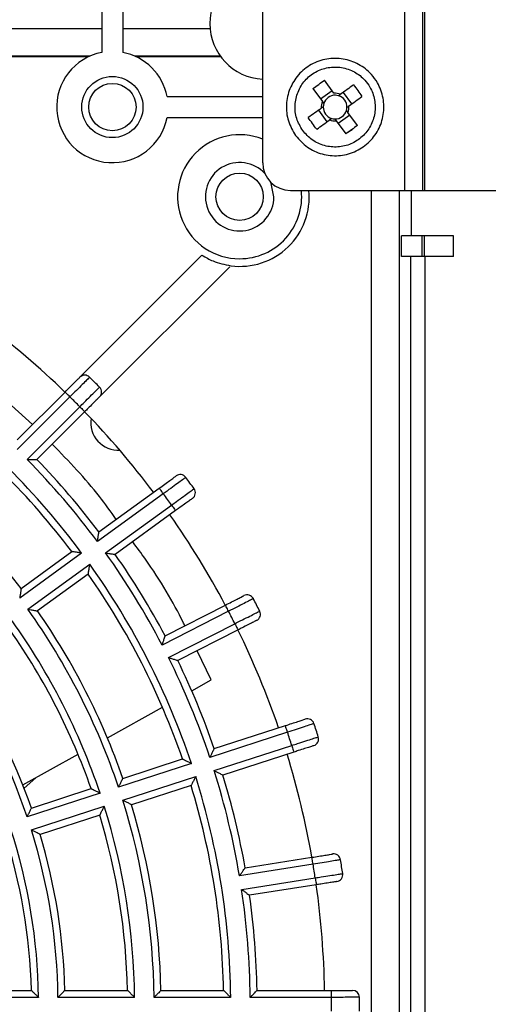
# Model space of a CAD drawing. Units: millimetres. Extents: x 21 to 401, y 17 to 280.
# Drawn here: x 357 to 369, y 173 to 197 of the extents above; entities that cross this region are included whole.
import ezdxf

# ---------------------------------------------------------------- set-up
doc = ezdxf.new("R2010")
doc.units = ezdxf.units.MM

msp = doc.modelspace()

# ---------------------------------------------------------------- linework, layer by layer
at = {"color": 7, "linetype": 'Continuous', "lineweight": 25}
for p, q in [((366.674, 192.868), (366.674, 206.868)), ((367.107, 192.868), (367.107, 206.868)), ((367.156, 192.868), (367.156, 206.868)), ((363.274, 193.535), (363.274, 206.202)), ((359.424, 203.559), (359.424, 196.178)), ((359.924, 199.618), (359.924, 196.178)), ((321.507, 196.754), (359.424, 196.754)), ((359.924, 196.754), (362.012, 196.754)), ((359.134, 196.088), (321.507, 196.088)), ((359.096, 196.07), (321.507, 196.07)), ((362.26, 196.088), (360.213, 196.088)), ((362.273, 196.07), (360.252, 196.07)), ((364.98, 195.199), (364.754, 195.511)), ((360.983, 195.118), (363.274, 195.118)), ((364.476, 195.309), (364.702, 194.998)), ((364.655, 195.061), (364.933, 195.263)), ((365.2, 195.22), (365.402, 194.942)), ((364.814, 194.517), (364.613, 194.795)), ((365.359, 194.675), (365.081, 194.474)), ((365.539, 194.427), (365.313, 194.739)), ((360.983, 194.618), (363.274, 194.618)), ((365.035, 194.538), (365.261, 194.226)), ((363.94, 192.868), (366.674, 192.868)), ((366.674, 192.868), (367.107, 192.868)), ((366.829, 192.868), (366.829, 191.785)), ((367.107, 192.868), (367.156, 192.868)), ((367.156, 192.868), (376.241, 192.868)), ((366.596, 191.285), (366.596, 191.785)), ((367.087, 191.785), (366.596, 191.785)), ((367.087, 191.285), (367.087, 191.785)), ((367.145, 191.785), (367.087, 191.785)), ((367.145, 191.285), (367.145, 191.785)), ((367.84, 191.785), (367.145, 191.785)), ((367.84, 191.285), (367.84, 191.785)), ((358.895, 188.394), (361.819, 191.318)), ((367.087, 191.285), (366.596, 191.285)), ((366.823, 162.118), (366.823, 191.285)), ((367.145, 191.285), (367.087, 191.285)), ((367.84, 191.285), (367.145, 191.285)), ((367.156, 191.285), (367.156, 162.118)), ((362.486, 191.042), (359.366, 187.922)), ((357.763, 187.263), (356.525, 188.379)), ((357.396, 186.896), (358.541, 188.04)), ((358.659, 187.922), (357.398, 186.661)), ((357.634, 186.426), (358.895, 187.687)), ((359.012, 187.569), (357.868, 186.424)), ((359.352, 184.687), (360.796, 185.736)), ((360.894, 185.601), (359.317, 184.455)), ((359.512, 184.185), (361.09, 185.332)), ((361.188, 185.197), (359.744, 184.147)), ((358.939, 184.181), (357.456, 183.103)), ((357.491, 183.334), (358.704, 184.216)), ((357.652, 182.833), (359.135, 183.911)), ((359.096, 183.677), (357.882, 182.795)), ((360.937, 182.199), (362.38, 182.934)), ((362.456, 182.785), (360.867, 181.976)), ((361.018, 181.679), (362.607, 182.488)), ((362.683, 182.34), (361.24, 181.605)), ((362.043, 181.14), (361.702, 181.84)), ((361.575, 180.879), (362.043, 181.14)), ((359.555, 179.753), (360.873, 180.487)), ((362.114, 179.494), (363.815, 180.047)), ((363.867, 179.888), (362.01, 179.285)), ((362.113, 178.968), (363.97, 179.571)), ((357.532, 178.624), (358.852, 179.36)), ((364.021, 179.413), (362.321, 178.86)), ((361.566, 179.14), (359.822, 178.574)), ((359.927, 178.783), (361.354, 179.247)), ((357.843, 178.798), (357.563, 178.546)), ((359.925, 178.257), (361.669, 178.823)), ((361.56, 178.613), (360.133, 178.149)), ((359.378, 178.43), (357.635, 177.863)), ((357.739, 178.072), (359.166, 178.536)), ((357.738, 177.546), (359.481, 178.113)), ((359.372, 177.902), (357.945, 177.438)), ((364.479, 176.727), (362.718, 176.448)), ((362.854, 176.638), (364.453, 176.891)), ((362.77, 176.118), (364.531, 176.397)), ((364.557, 176.233), (362.958, 175.98)), ((356.236, 173.702), (357.736, 173.702)), ((358.537, 173.702), (360.037, 173.702)), ((360.837, 173.702), (362.337, 173.702)), ((363.137, 173.702), (364.923, 173.702)), ((364.923, 173.535), (364.923, 173.702)), ((357.906, 173.535), (356.073, 173.535)), ((360.206, 173.535), (358.373, 173.535)), ((362.506, 173.535), (360.673, 173.535)), ((364.923, 173.535), (362.973, 173.535))]:
    msp.add_line(p, q, dxfattribs=at)
at = {"color": 8, "linetype": 'Continuous', "lineweight": 25}
for p, q in [((365.877, 156.368), (365.877, 192.868)), ((366.544, 192.868), (366.544, 156.368))]:
    msp.add_line(p, q, dxfattribs=at)
at = {"color": 7, "linetype": 'Continuous', "lineweight": 25, "flags": 128}
for points in [[(365.448, 195.4), (365.41, 195.372), (365.371, 195.344), (365.332, 195.316), (365.293, 195.288), (365.254, 195.259), (365.215, 195.231), (365.176, 195.202), (365.136, 195.174)], [(365.338, 194.896), (365.377, 194.924), (365.417, 194.953), (365.456, 194.981), (365.495, 195.01), (365.534, 195.038), (365.573, 195.066), (365.611, 195.094), (365.65, 195.122)], [(364.676, 194.841), (364.637, 194.812), (364.598, 194.784), (364.558, 194.755), (364.519, 194.727), (364.48, 194.699), (364.442, 194.671), (364.403, 194.643), (364.365, 194.615)], [(364.566, 194.337), (364.605, 194.365), (364.643, 194.393), (364.682, 194.421), (364.721, 194.449), (364.76, 194.477), (364.799, 194.506), (364.838, 194.534), (364.878, 194.563)], [(365.417, 194.321), (365.269, 194.237), (365.256, 194.232)], [(358.659, 187.922), (358.636, 187.945), (358.614, 187.968), (358.593, 187.988), (358.576, 188.006), (358.561, 188.02), (358.55, 188.031), (358.543, 188.038), (358.541, 188.04)], [(358.895, 187.687), (358.918, 187.664), (358.94, 187.642), (358.96, 187.621), (358.978, 187.603), (358.993, 187.589), (359.003, 187.578), (359.01, 187.571), (359.012, 187.569)], [(360.894, 185.601), (360.875, 185.628), (360.857, 185.653), (360.84, 185.676), (360.825, 185.697), (360.813, 185.713), (360.804, 185.726), (360.798, 185.734), (360.796, 185.736)], [(361.09, 185.332), (361.109, 185.305), (361.128, 185.28), (361.145, 185.257), (361.159, 185.236), (361.172, 185.22), (361.181, 185.207), (361.186, 185.199), (361.188, 185.197)], [(362.456, 182.785), (362.441, 182.814), (362.427, 182.842), (362.414, 182.868), (362.402, 182.89), (362.393, 182.909), (362.386, 182.923), (362.381, 182.931), (362.38, 182.934)], [(362.607, 182.488), (362.622, 182.46), (362.636, 182.432), (362.649, 182.406), (362.66, 182.383), (362.67, 182.365), (362.677, 182.351), (362.681, 182.343), (362.683, 182.34)], [(363.867, 179.888), (363.857, 179.919), (363.847, 179.949), (363.838, 179.976), (363.83, 180), (363.824, 180.02), (363.819, 180.034), (363.816, 180.043), (363.815, 180.047)], [(363.97, 179.571), (363.98, 179.54), (363.989, 179.51), (363.998, 179.483), (364.006, 179.459), (364.013, 179.439), (364.017, 179.425), (364.02, 179.416), (364.021, 179.413)], [(364.479, 176.727), (364.474, 176.759), (364.469, 176.79), (364.465, 176.818), (364.461, 176.843), (364.457, 176.864), (364.455, 176.879), (364.453, 176.888), (364.453, 176.891)], [(364.531, 176.397), (364.536, 176.365), (364.541, 176.334), (364.546, 176.306), (364.55, 176.281), (364.553, 176.261), (364.555, 176.245), (364.557, 176.236), (364.557, 176.233)]]:
    msp.add_lwpolyline(points, dxfattribs=at)
at = {"color": 8, "linetype": 'Continuous', "lineweight": 25, "flags": 128}
msp.add_lwpolyline([(363.541, 192.719), (363.479, 193.033), (363.462, 193.07)], dxfattribs=at)
at = {"color": 7, "linetype": 'Continuous', "lineweight": 25}
for centre, radius in [((359.674, 194.868), 0.733), ((359.674, 194.868), 0.567), ((362.721, 192.719), 0.567)]:
    msp.add_circle(centre, radius, dxfattribs=at)
for centre, radius, start, end in [((363.34, 196.868), 1.333, 92.866, 267.134), ((359.674, 194.868), 1.333, 100.8069, 349.1931), ((359.674, 194.868), 1.333, 10.8069, 79.1931), ((365.007, 194.868), 0.284, 88.6845, 163.1667), ((365.007, 194.868), 0.332, 67.0829, 94.7683), ((365.007, 194.868), 0.284, 73.1667, 88.6845), ((365.007, 194.868), 0.284, 358.6845, 73.1667), ((365.007, 194.868), 0.332, 157.0829, 184.7683), ((365.007, 194.868), 0.284, 163.1667, 178.6845), ((365.007, 194.868), 0.332, 337.0829, 4.7683), ((365.007, 194.868), 0.284, 178.6845, 253.1667), ((365.007, 194.868), 0.284, 268.6845, 343.1667), ((365.007, 194.868), 0.284, 343.1667, 358.6845), ((365.007, 194.868), 0.332, 247.0829, 274.7683), ((365.007, 194.868), 0.284, 253.1667, 268.6845), ((363.94, 193.535), 0.667, 180, 270), ((362.731, 192.707), 1.656, 262.3369, 5.5813), ((344.34, 173.368), 20.417, 45.9355, 53.0645), ((359.012, 188.276), 0.167, 45.4565, 135), ((344.34, 173.368), 21.083, 44.5435, 45.4565), ((359.248, 188.04), 0.167, 315, 44.5435), ((344.34, 173.368), 18.167, 36.5257, 53.4743), ((344.34, 173.368), 20.417, 44.5323, 45.4677), ((344.34, 173.368), 18, 37.0611, 52.9389), ((344.34, 173.368), 20.417, 36.9355, 44.0645), ((359.823, 187.309), 0.667, 171.4014, 272.5986), ((344.34, 173.368), 16.5, 37.1576, 52.8424), ((344.34, 173.368), 18.633, 36.5125, 44.4875), ((344.34, 173.368), 18.8, 37.0159, 43.9841), ((361.299, 185.895), 0.167, 36.4529, 126), ((344.34, 173.368), 21.25, 35.5471, 36.4529), ((361.495, 185.626), 0.167, 306, 35.5471), ((344.34, 173.368), 20.583, 35.5361, 36.4639), ((344.34, 173.368), 20.417, 27.9355, 35.0645), ((344.34, 173.368), 18.633, 27.5125, 35.4875), ((344.34, 173.368), 18.8, 28.0159, 34.9841), ((344.34, 173.368), 18.167, 18.5257, 35.4743), ((344.34, 173.368), 18, 19.0611, 34.9389), ((362.901, 183.012), 0.167, 27.4565, 117), ((344.34, 173.368), 21.083, 26.5435, 27.4565), ((344.34, 173.368), 16.333, 18.5847, 35.4153), ((344.34, 173.368), 16.5, 19.1576, 34.8424), ((344.34, 173.368), 20.417, 26.5323, 27.4677), ((363.052, 182.715), 0.167, 297, 26.5435), ((344.34, 173.368), 15.867, 18.6019, 35.3981), ((344.34, 173.368), 15.7, 19.2166, 34.7834), ((344.34, 173.368), 20.417, 18.9355, 26.0645), ((344.34, 173.368), 18.633, 18.5125, 26.4875), ((344.34, 173.368), 14.033, 18.6805, 35.3195), ((344.34, 173.368), 14.2, 19.3451, 34.6549), ((344.34, 173.368), 18.8, 19.0159, 25.9841), ((344.34, 173.368), 13.567, 0.7039, 35.2961), ((344.34, 173.368), 13.4, 1.4254, 34.5746), ((364.342, 180.043), 0.167, 18.4529, 108), ((344.34, 173.368), 21.253, 17.5471, 18.4529), ((344.34, 173.368), 20.586, 17.5361, 18.4639), ((364.445, 179.726), 0.167, 288, 17.5471), ((344.34, 173.368), 20.417, 9.9355, 17.0645), ((344.34, 173.368), 18.633, 9.5125, 17.4875), ((344.34, 173.368), 18.8, 10.0159, 16.9841), ((344.34, 173.368), 18, 1.0611, 16.9389), ((344.34, 173.368), 18.167, 0.5257, 17.4743), ((344.34, 173.368), 16.333, 0.5847, 17.4153), ((344.34, 173.368), 16.5, 1.1576, 16.8424), ((344.34, 173.368), 15.7, 1.2166, 16.7834), ((344.34, 173.368), 15.867, 0.6019, 17.3981), ((344.34, 173.368), 14.033, 0.6805, 17.3195), ((344.34, 173.368), 14.2, 1.3451, 16.6549), ((364.973, 176.805), 0.167, 9.4565, 99), ((344.34, 173.368), 20.417, 8.5323, 9.4677), ((344.34, 173.368), 21.083, 8.5435, 9.4565), ((365.025, 176.476), 0.167, 279, 8.5435), ((344.34, 173.368), 18.633, 0.5125, 8.4875), ((344.34, 173.368), 20.417, 0.9355, 8.0645), ((344.34, 173.368), 18.8, 1.0159, 7.9841), ((365.423, 173.535), 0.167, 0.4529, 90), ((344.34, 173.368), 20.583, 359.5361, 0.4639), ((344.34, 173.368), 21.25, 359.5471, 0.4529)]:
    msp.add_arc(centre, radius, start, end, dxfattribs=at)
at = {"color": 8, "linetype": 'Continuous', "lineweight": 25}
for radius, start, end in [(1.486, 68.183, 270), (0.82, 42.2101, 0), (1.486, 270, 5.7519)]:
    msp.add_arc((362.721, 192.719), radius, start, end, dxfattribs=at)
at = {"color": 7, "linetype": 'Continuous', "lineweight": 25}
for points, knots in [([(364.062, 194.184), (363.996, 194.298), (363.863, 194.525), (363.821, 194.926), (363.905, 195.315), (364.115, 195.655), (364.426, 195.905), (364.802, 196.039), (365.201, 196.041), (365.578, 195.911), (365.852, 195.694), (366.055, 195.414), (366.176, 195.086), (366.182, 194.687), (366.056, 194.308), (365.812, 193.993), (365.476, 193.776), (365.088, 193.682), (364.692, 193.723), (364.325, 193.888), (364.15, 194.085), (364.062, 194.184)], [0, 0, 0, 0, 0.053689, 0.107377, 0.161066, 0.214755, 0.268444, 0.322132, 0.375821, 0.42951, 0.483198, 0.516801, 0.57049, 0.624179, 0.677868, 0.731556, 0.785245, 0.838934, 0.892622, 0.946311, 1, 1, 1, 1]), ([(364.23, 194.306), (364.302, 194.224), (364.446, 194.062), (364.748, 193.927), (365.074, 193.893), (365.393, 193.97), (365.668, 194.148), (365.869, 194.408), (365.973, 194.719), (365.968, 195.047), (365.868, 195.317), (365.702, 195.547), (365.477, 195.726), (365.166, 195.833), (364.838, 195.831), (364.529, 195.721), (364.274, 195.515), (364.101, 195.235), (364.032, 194.916), (364.066, 194.586), (364.176, 194.399), (364.23, 194.306)], [0, 0, 0, 0, 0.053689, 0.107377, 0.161066, 0.214755, 0.268444, 0.322132, 0.375821, 0.42951, 0.483199, 0.516801, 0.57049, 0.624179, 0.677867, 0.731557, 0.785245, 0.838934, 0.892622, 0.946311, 1, 1, 1, 1]), ([(364.476, 195.309), (364.521, 195.344), (364.612, 195.413), (364.707, 195.478), (364.754, 195.511)], [0, 0, 0, 0, 0.500001, 1, 1, 1, 1]), ([(365.448, 195.4), (365.483, 195.354), (365.552, 195.263), (365.617, 195.169), (365.65, 195.122)], [0, 0, 0, 0, 0.501776, 1, 1, 1, 1]), ([(365.136, 195.174), (365.134, 195.173), (365.119, 195.161), (365.103, 195.15), (365.089, 195.14)], [0, 0, 0, 0, 0.128046, 1, 1, 1, 1]), ([(364.702, 194.998), (364.703, 194.996), (364.714, 194.98), (364.726, 194.964), (364.736, 194.95)], [0, 0, 0, 0, 0.128046, 1, 1, 1, 1]), ([(365.291, 194.862), (365.305, 194.872), (365.321, 194.883), (365.336, 194.894), (365.338, 194.896)], [0, 0, 0, 0, 0.871954, 1, 1, 1, 1]), ([(364.724, 194.875), (364.71, 194.865), (364.694, 194.853), (364.678, 194.842), (364.676, 194.841)], [0, 0, 0, 0, 0.871954, 1, 1, 1, 1]), ([(365.313, 194.739), (365.311, 194.741), (365.3, 194.756), (365.289, 194.772), (365.279, 194.786)], [0, 0, 0, 0, 0.128046, 1, 1, 1, 1]), ([(364.566, 194.337), (364.531, 194.383), (364.462, 194.474), (364.397, 194.568), (364.365, 194.615)], [0, 0, 0, 0, 0.501775, 1, 1, 1, 1]), ([(364.878, 194.563), (364.88, 194.564), (364.895, 194.575), (364.911, 194.587), (364.925, 194.597)], [0, 0, 0, 0, 0.128046, 1, 1, 1, 1]), ([(365.001, 194.585), (365.011, 194.571), (365.022, 194.555), (365.033, 194.54), (365.035, 194.538)], [0, 0, 0, 0, 0.871954, 1, 1, 1, 1]), ([(365.539, 194.427), (365.493, 194.393), (365.402, 194.323), (365.308, 194.258), (365.261, 194.226)], [0, 0, 0, 0, 0.500001, 1, 1, 1, 1]), ([(361.819, 191.318), (361.906, 191.268), (362.12, 191.143), (362.364, 191.095), (362.51, 191.066)], [0, 0, 0, 0, 0.403898, 1, 1, 1, 1]), ([(358.541, 188.04), (358.581, 188.08), (358.66, 188.16), (358.766, 188.266), (358.846, 188.345), (358.889, 188.388), (358.893, 188.392), (358.895, 188.394)], [0, 0, 0, 0, 0.2147016, 0.4294062, 0.6441055, 0.8587993, 1, 1, 1, 1]), ([(359.129, 188.395), (359.127, 188.393), (359.121, 188.387), (359.065, 188.33), (358.959, 188.223), (358.818, 188.082), (358.712, 187.976), (358.659, 187.922)], [0, 0, 0, 0, 0.141203, 0.355897, 0.570596, 0.785299, 1, 1, 1, 1]), ([(358.895, 187.687), (358.929, 187.721), (359.017, 187.809), (359.15, 187.941), (359.27, 188.061), (359.351, 188.142), (359.362, 188.152), (359.367, 188.157)], [0, 0, 0, 0, 0.141245, 0.355939, 0.570627, 0.785314, 1, 1, 1, 1]), ([(359.366, 187.922), (359.362, 187.919), (359.354, 187.911), (359.293, 187.85), (359.204, 187.76), (359.104, 187.661), (359.039, 187.595), (359.012, 187.569)], [0, 0, 0, 0, 0.214683, 0.429369, 0.644059, 0.858752, 1, 1, 1, 1]), ([(359.766, 184.988), (359.636, 185.172), (359.198, 185.79), (358.632, 186.378), (358.234, 186.791)], [0, 0, 0, 0, 0.298622, 1, 1, 1, 1]), ([(357.634, 186.426), (357.634, 186.426), (357.66, 186.426), (357.715, 186.425), (357.786, 186.425), (357.835, 186.424), (357.863, 186.424), (357.866, 186.424), (357.868, 186.424)], [0, 0, 0, 0, 0.0047184, 0.2497495, 0.5212911, 0.7182286, 0.858789, 1, 1, 1, 1]), ([(360.796, 185.736), (360.842, 185.769), (360.933, 185.835), (361.054, 185.923), (361.145, 185.99), (361.194, 186.025), (361.199, 186.029), (361.201, 186.03)], [0, 0, 0, 0, 0.214702, 0.429407, 0.644105, 0.858796, 1, 1, 1, 1]), ([(361.433, 185.994), (361.43, 185.992), (361.424, 185.988), (361.359, 185.94), (361.237, 185.852), (361.076, 185.734), (360.955, 185.646), (360.894, 185.601)], [0, 0, 0, 0, 0.141203, 0.355897, 0.570598, 0.785299, 1, 1, 1, 1]), ([(361.09, 185.332), (361.13, 185.36), (361.23, 185.433), (361.382, 185.543), (361.519, 185.642), (361.612, 185.71), (361.624, 185.718), (361.63, 185.722)], [0, 0, 0, 0, 0.141245, 0.355939, 0.570627, 0.785314, 1, 1, 1, 1]), ([(361.593, 185.491), (361.588, 185.487), (361.579, 185.481), (361.509, 185.43), (361.407, 185.356), (361.293, 185.273), (361.218, 185.218), (361.188, 185.197)], [0, 0, 0, 0, 0.214686, 0.42937, 0.644059, 0.858752, 1, 1, 1, 1]), ([(359.317, 184.455), (359.317, 184.456), (359.321, 184.482), (359.329, 184.536), (359.34, 184.606), (359.347, 184.655), (359.351, 184.682), (359.351, 184.685), (359.352, 184.687)], [0, 0, 0, 0, 0.004718, 0.249745, 0.521292, 0.718226, 0.858788, 1, 1, 1, 1]), ([(361.41, 182.44), (361.396, 182.467), (361.153, 182.968), (360.746, 183.664), (360.263, 184.312), (360.161, 184.45)], [0, 0, 0, 0, 0.044088, 0.796881, 1, 1, 1, 1]), ([(358.939, 184.181), (358.939, 184.181), (358.912, 184.185), (358.857, 184.193), (358.785, 184.204), (358.736, 184.212), (358.709, 184.216), (358.706, 184.216), (358.704, 184.216)], [0, 0, 0, 0, 0.00468, 0.253288, 0.527323, 0.723323, 0.861321, 1, 1, 1, 1]), ([(359.512, 184.185), (359.513, 184.185), (359.539, 184.181), (359.593, 184.172), (359.663, 184.161), (359.712, 184.153), (359.739, 184.148), (359.742, 184.148), (359.744, 184.147)], [0, 0, 0, 0, 0.004717, 0.249748, 0.521294, 0.718228, 0.858789, 1, 1, 1, 1]), ([(359.096, 183.677), (359.096, 183.679), (359.097, 183.682), (359.102, 183.709), (359.11, 183.758), (359.121, 183.829), (359.131, 183.884), (359.135, 183.911), (359.135, 183.911)], [0, 0, 0, 0, 0.1386782, 0.2766795, 0.4726802, 0.7467113, 0.9953224, 1, 1, 1, 1]), ([(357.491, 183.334), (357.49, 183.333), (357.49, 183.329), (357.486, 183.303), (357.479, 183.254), (357.468, 183.184), (357.46, 183.13), (357.456, 183.104), (357.456, 183.103)], [0, 0, 0, 0, 0.141384, 0.2821204, 0.4791128, 0.7504991, 0.9952756, 1, 1, 1, 1]), ([(362.38, 182.934), (362.43, 182.96), (362.53, 183.011), (362.664, 183.079), (362.764, 183.13), (362.818, 183.157), (362.823, 183.16), (362.825, 183.161)], [0, 0, 0, 0, 0.214702, 0.429405, 0.644104, 0.858799, 1, 1, 1, 1]), ([(363.049, 183.089), (363.046, 183.088), (363.039, 183.084), (362.968, 183.048), (362.834, 182.979), (362.656, 182.888), (362.522, 182.82), (362.456, 182.785)], [0, 0, 0, 0, 0.141203, 0.355896, 0.570596, 0.785299, 1, 1, 1, 1]), ([(357.652, 182.833), (357.652, 182.833), (357.678, 182.829), (357.732, 182.82), (357.802, 182.809), (357.851, 182.8), (357.877, 182.796), (357.881, 182.795), (357.882, 182.795)], [0, 0, 0, 0, 0.004728, 0.249506, 0.520886, 0.717881, 0.858616, 1, 1, 1, 1]), ([(362.607, 182.488), (362.651, 182.511), (362.761, 182.567), (362.928, 182.651), (363.079, 182.728), (363.182, 182.78), (363.195, 182.787), (363.202, 182.79)], [0, 0, 0, 0, 0.141245, 0.355939, 0.570626, 0.785315, 1, 1, 1, 1]), ([(363.128, 182.567), (363.123, 182.564), (363.113, 182.559), (363.036, 182.52), (362.923, 182.463), (362.798, 182.399), (362.715, 182.357), (362.683, 182.34)], [0, 0, 0, 0, 0.214684, 0.429369, 0.644059, 0.858755, 1, 1, 1, 1]), ([(360.867, 181.976), (360.867, 181.976), (360.875, 182.001), (360.891, 182.054), (360.913, 182.121), (360.928, 182.168), (360.936, 182.194), (360.937, 182.197), (360.937, 182.199)], [0, 0, 0, 0, 0.004717, 0.249744, 0.521295, 0.718227, 0.858788, 1, 1, 1, 1]), ([(361.018, 181.679), (361.018, 181.679), (361.043, 181.67), (361.096, 181.653), (361.163, 181.631), (361.209, 181.615), (361.235, 181.607), (361.238, 181.606), (361.24, 181.605)], [0, 0, 0, 0, 0.00472, 0.249746, 0.521297, 0.718226, 0.858788, 1, 1, 1, 1]), ([(363.815, 180.047), (363.869, 180.064), (363.976, 180.099), (364.118, 180.145), (364.226, 180.18), (364.283, 180.198), (364.288, 180.2), (364.291, 180.201)], [0, 0, 0, 0, 0.214702, 0.429405, 0.644105, 0.858796, 1, 1, 1, 1]), ([(364.5, 180.095), (364.497, 180.094), (364.49, 180.092), (364.414, 180.067), (364.27, 180.02), (364.08, 179.958), (363.938, 179.911), (363.867, 179.888)], [0, 0, 0, 0, 0.141203, 0.3558971, 0.5705976, 0.7852993, 1, 1, 1, 1]), ([(363.97, 179.571), (364.016, 179.586), (364.134, 179.624), (364.313, 179.682), (364.474, 179.734), (364.583, 179.769), (364.597, 179.774), (364.604, 179.776)], [0, 0, 0, 0, 0.1412465, 0.3559392, 0.5706266, 0.785315, 1, 1, 1, 1]), ([(364.497, 179.567), (364.492, 179.565), (364.481, 179.562), (364.399, 179.535), (364.278, 179.496), (364.145, 179.453), (364.056, 179.424), (364.021, 179.413)], [0, 0, 0, 0, 0.214686, 0.42937, 0.644059, 0.858753, 1, 1, 1, 1]), ([(362.01, 179.285), (362.01, 179.285), (362.022, 179.309), (362.046, 179.358), (362.078, 179.421), (362.1, 179.465), (362.112, 179.489), (362.114, 179.492), (362.114, 179.494)], [0, 0, 0, 0, 0.0047196, 0.2497474, 0.5212945, 0.718228, 0.8587883, 1, 1, 1, 1]), ([(361.354, 179.247), (361.355, 179.246), (361.358, 179.244), (361.382, 179.232), (361.427, 179.21), (361.491, 179.178), (361.541, 179.153), (361.565, 179.141), (361.566, 179.14)], [0, 0, 0, 0, 0.138678, 0.276679, 0.472679, 0.746714, 0.995319, 1, 1, 1, 1]), ([(362.113, 178.968), (362.113, 178.967), (362.136, 178.955), (362.185, 178.93), (362.248, 178.897), (362.292, 178.875), (362.316, 178.862), (362.319, 178.861), (362.321, 178.86)], [0, 0, 0, 0, 0.004723, 0.249748, 0.521295, 0.71823, 0.858789, 1, 1, 1, 1]), ([(359.822, 178.574), (359.822, 178.574), (359.834, 178.598), (359.859, 178.647), (359.89, 178.71), (359.912, 178.754), (359.924, 178.779), (359.926, 178.782), (359.927, 178.783)], [0, 0, 0, 0, 0.0047222, 0.2495021, 0.5208851, 0.7178783, 0.8586162, 1, 1, 1, 1]), ([(361.669, 178.823), (361.669, 178.823), (361.656, 178.799), (361.63, 178.749), (361.597, 178.685), (361.574, 178.641), (361.562, 178.617), (361.56, 178.614), (361.56, 178.613)], [0, 0, 0, 0, 0.0046778, 0.2532853, 0.5273226, 0.7233208, 0.8613212, 1, 1, 1, 1]), ([(359.166, 178.536), (359.167, 178.535), (359.17, 178.534), (359.195, 178.521), (359.239, 178.499), (359.304, 178.467), (359.354, 178.442), (359.378, 178.43), (359.378, 178.43)], [0, 0, 0, 0, 0.138484, 0.276295, 0.472228, 0.746446, 0.995322, 1, 1, 1, 1]), ([(360.133, 178.149), (360.131, 178.15), (360.128, 178.151), (360.104, 178.164), (360.061, 178.187), (359.998, 178.219), (359.949, 178.245), (359.926, 178.257), (359.925, 178.257)], [0, 0, 0, 0, 0.141385, 0.282122, 0.479115, 0.750499, 0.995281, 1, 1, 1, 1]), ([(357.635, 177.863), (357.635, 177.864), (357.646, 177.887), (357.671, 177.936), (357.703, 177.999), (357.724, 178.043), (357.736, 178.068), (357.738, 178.071), (357.739, 178.072)], [0, 0, 0, 0, 0.004729, 0.249182, 0.520341, 0.717416, 0.858387, 1, 1, 1, 1]), ([(359.372, 177.902), (359.372, 177.903), (359.374, 177.906), (359.387, 177.93), (359.41, 177.974), (359.443, 178.038), (359.469, 178.088), (359.481, 178.112), (359.481, 178.113)], [0, 0, 0, 0, 0.138484, 0.276296, 0.472224, 0.746451, 0.995325, 1, 1, 1, 1]), ([(357.945, 177.438), (357.943, 177.439), (357.94, 177.44), (357.916, 177.453), (357.873, 177.476), (357.81, 177.509), (357.761, 177.534), (357.738, 177.546), (357.738, 177.546)], [0, 0, 0, 0, 0.141614, 0.282584, 0.479665, 0.750823, 0.995277, 1, 1, 1, 1]), ([(364.453, 176.891), (364.508, 176.9), (364.62, 176.918), (364.768, 176.941), (364.879, 176.959), (364.938, 176.968), (364.944, 176.969), (364.947, 176.97)], [0, 0, 0, 0, 0.214701, 0.429407, 0.644106, 0.858799, 1, 1, 1, 1]), ([(365.137, 176.832), (365.134, 176.832), (365.126, 176.831), (365.047, 176.818), (364.898, 176.794), (364.701, 176.762), (364.553, 176.739), (364.479, 176.727)], [0, 0, 0, 0, 0.141203, 0.355897, 0.570597, 0.785299, 1, 1, 1, 1]), ([(362.718, 176.448), (362.718, 176.448), (362.733, 176.469), (362.765, 176.514), (362.807, 176.572), (362.835, 176.612), (362.851, 176.634), (362.853, 176.637), (362.854, 176.638)], [0, 0, 0, 0, 0.004716, 0.249746, 0.521295, 0.718225, 0.858787, 1, 1, 1, 1]), ([(364.531, 176.397), (364.58, 176.405), (364.702, 176.424), (364.887, 176.453), (365.054, 176.479), (365.168, 176.497), (365.183, 176.499), (365.19, 176.5)], [0, 0, 0, 0, 0.141247, 0.35594, 0.570627, 0.785315, 1, 1, 1, 1]), ([(365.051, 176.311), (365.046, 176.31), (365.035, 176.308), (364.95, 176.295), (364.824, 176.275), (364.685, 176.253), (364.594, 176.239), (364.557, 176.233)], [0, 0, 0, 0, 0.214683, 0.42937, 0.644058, 0.858754, 1, 1, 1, 1]), ([(362.77, 176.118), (362.77, 176.118), (362.791, 176.103), (362.836, 176.07), (362.893, 176.028), (362.932, 175.999), (362.954, 175.983), (362.957, 175.981), (362.958, 175.98)], [0, 0, 0, 0, 0.0047202, 0.2497422, 0.5212938, 0.718228, 0.8587877, 1, 1, 1, 1]), ([(357.736, 173.702), (357.738, 173.7), (357.74, 173.698), (357.759, 173.679), (357.795, 173.644), (357.846, 173.594), (357.887, 173.554), (357.906, 173.535), (357.906, 173.535)], [0, 0, 0, 0, 0.13823, 0.275777, 0.471623, 0.746099, 0.995324, 1, 1, 1, 1]), ([(358.373, 173.535), (358.373, 173.535), (358.392, 173.554), (358.43, 173.593), (358.48, 173.644), (358.514, 173.679), (358.533, 173.698), (358.535, 173.7), (358.537, 173.702)], [0, 0, 0, 0, 0.004727, 0.249171, 0.520338, 0.717417, 0.858387, 1, 1, 1, 1]), ([(360.206, 173.535), (360.206, 173.535), (360.187, 173.554), (360.147, 173.594), (360.095, 173.644), (360.06, 173.679), (360.041, 173.698), (360.038, 173.7), (360.037, 173.702)], [0, 0, 0, 0, 0.0046739, 0.2535506, 0.5277736, 0.7237072, 0.8615157, 1, 1, 1, 1]), ([(360.837, 173.702), (360.836, 173.7), (360.834, 173.698), (360.814, 173.679), (360.78, 173.644), (360.73, 173.593), (360.692, 173.554), (360.673, 173.535), (360.673, 173.535)], [0, 0, 0, 0, 0.1413845, 0.2821212, 0.479115, 0.7505031, 0.9952819, 1, 1, 1, 1]), ([(362.506, 173.535), (362.506, 173.535), (362.487, 173.554), (362.447, 173.594), (362.396, 173.644), (362.36, 173.679), (362.341, 173.698), (362.339, 173.7), (362.337, 173.702)], [0, 0, 0, 0, 0.004677, 0.25329, 0.52732, 0.723321, 0.861321, 1, 1, 1, 1]), ([(362.973, 173.535), (362.973, 173.535), (362.992, 173.554), (363.031, 173.593), (363.08, 173.644), (363.115, 173.679), (363.134, 173.698), (363.136, 173.7), (363.137, 173.702)], [0, 0, 0, 0, 0.004715, 0.249745, 0.521296, 0.718224, 0.858787, 1, 1, 1, 1]), ([(364.923, 173.702), (364.979, 173.702), (365.092, 173.702), (365.242, 173.702), (365.355, 173.702), (365.415, 173.702), (365.421, 173.702), (365.423, 173.702)], [0, 0, 0, 0, 0.2147027, 0.4294056, 0.6441044, 0.8587958, 1, 1, 1, 1]), ([(365.59, 173.536), (365.587, 173.536), (365.578, 173.536), (365.499, 173.536), (365.348, 173.536), (365.148, 173.535), (364.998, 173.535), (364.923, 173.535)], [0, 0, 0, 0, 0.141203, 0.355897, 0.570598, 0.7853, 1, 1, 1, 1])]:
    msp.add_open_spline(points, degree=3, knots=knots, dxfattribs=at)

doc.saveas('drawing.dxf')
